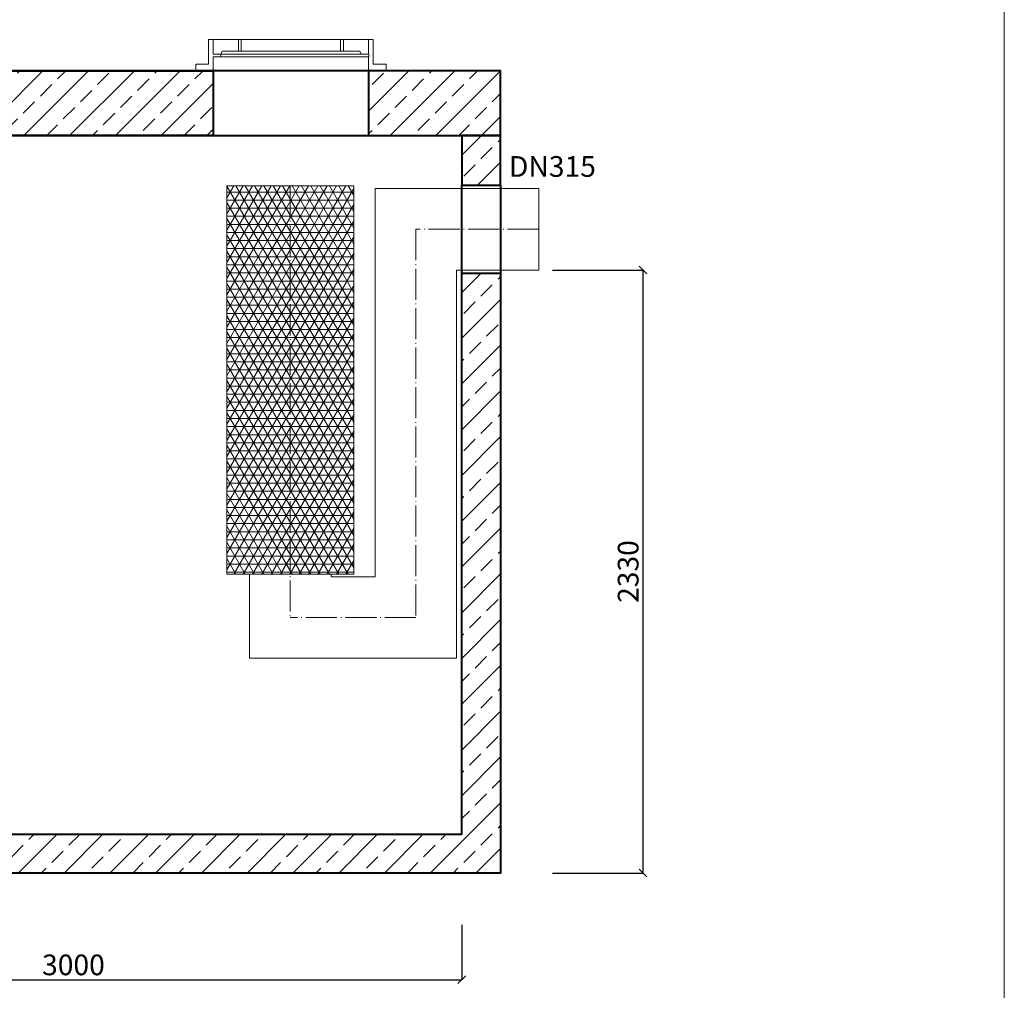
# Model space of a CAD drawing. Units: millimetres. Extents: x -1129 to 5800, y -3563 to 6237.
# Drawn here: x 1997 to 5800, y -1303 to 2447 of the extents above; entities that cross this region are included whole.
import ezdxf

# ---------------------------------------------------------------- set-up
doc = ezdxf.new("R2010")
doc.units = ezdxf.units.MM
doc.header["$MEASUREMENT"] = 0
doc.linetypes.add('ACAD_ISO04W100', pattern=[30.5, 24, -3, 0.5, -3])
doc.layers.get('0').update_dxf_attribs({"lineweight": 5})
for name, color, linetype, lineweight in [('Korpus', 7, 'Continuous', 35), ('Osie', 7, 'ACAD_ISO04W100', 5), ('Technologia', 7, 'Continuous', 13), ('Właz', 7, 'Continuous', 20)]:
    doc.layers.add(name, color=color, linetype=linetype, lineweight=lineweight)
doc.styles.get("Standard").update_dxf_attribs({"font": 'arial.ttf'})
doc.dimstyles.new('ISO-25', dxfattribs={"dimtxt": 30, "dimasz": 30, "dimexe": 0, "dimexo": 200, "dimgap": 6.25, "dimtad": 1, "dimtxsty": 'Standard', "dimblk": 'OBLIQUE', "dimcen": 25, "dimadec": 0, "dimazin": 0, "dimtfac": 1, "dimtmove": 0, "dimatfit": 3, "dimfxl": 0, "dimarcsym": 0})
pattern_1 = [(45, (0, 162.81), (-88.3883, 88.3883), []), (45, (88.39, 162.81), (-88.3883, 88.3883), [62.5, -31.25])]

# ---------------------------------------------------------------- blocks, each defined once
blk = doc.blocks.new('_Oblique')
at = {"color": 0, "linetype": 'ByBlock', "lineweight": -2}
blk.add_line((-0.5, -0.5), (0.5, 0.5), dxfattribs=at)
blk = doc.blocks.new('*D7')
at = {"color": 0, "lineweight": -2}
for p, q in [((705, -1045.2), (705, -1262.5)), ((3705, -1050.4), (3705, -1262.5)), ((705, -1262.5), (3705, -1262.5))]:
    blk.add_line(p, q, dxfattribs=at)
at = {"layer": 'Defpoints', "color": 0}
for p in [(705, -845.2), (3705, -850.4), (3705, -1262.5)]:
    blk.add_point(p, dxfattribs=at)
at = {"color": 0, "lineweight": -2, "xscale": 30, "yscale": 30, "zscale": 30, "rotation": 180}
blk.add_blockref('_Oblique', (705, -1262.5), dxfattribs=at)
at = {"color": 0, "lineweight": -2, "xscale": 30, "yscale": 30, "zscale": 30}
blk.add_blockref('_Oblique', (3705, -1262.5), dxfattribs=at)
at = {"color": 0, "insert": (2205, -1215.4), "char_height": 80, "attachment_point": 5}
blk.add_mtext('3000', dxfattribs=at)
blk = doc.blocks.new('*D9')
at = {"color": 0, "lineweight": -2}
for p, q in [((4055, 1479.6), (4405, 1479.6)), ((4405, -850.4), (4405, 1479.6)), ((4055, -850.4), (4405, -850.4))]:
    blk.add_line(p, q, dxfattribs=at)
at = {"layer": 'Defpoints', "color": 0}
for p in [(3855, 1479.6), (4405, 1479.6), (3855, -850.4)]:
    blk.add_point(p, dxfattribs=at)
at = {"color": 0, "lineweight": -2, "xscale": 30, "yscale": 30, "zscale": 30}
for p, rotation in [((4405, 1479.6), 90), ((4405, -850.4), 270)]:
    blk.add_blockref('_Oblique', p, dxfattribs=dict(at, rotation=rotation))
at = {"color": 0, "insert": (4357.9, 314.6), "char_height": 80, "attachment_point": 5, "rotation": 90}
blk.add_mtext('2330', dxfattribs=at)
blk = doc.blocks.new('Wlaz_600')
at = {"layer": 'Właz'}
for p, q in [((-617.8, 24.8), (-617.8, 120)), ((-600, 120), (-617.8, 120)), ((-600, 120), (-600, 63.4)), ((-600, 120), (-502.5, 120)), ((-516.9, 120), (-108.1, 120)), ((-502.5, 120), (-491.9, 120)), ((-502.5, 75.1), (-502.5, 120)), ((-491.9, 75.1), (-491.9, 120)), ((-108.1, 120), (-97.5, 120)), ((-108.1, 75.1), (-108.1, 120)), ((-97.5, 75.1), (-97.5, 120)), ((-97.5, 120), (0, 120)), ((0, 120), (0, 63.4)), ((0, 120), (17.8, 120)), ((17.8, 24.8), (17.8, 120)), ((-570.9, 63.4), (-600, 63.4)), ((-600, 53.1), (-570.9, 53.1)), ((-600, 53.1), (-600, 0)), ((0, 63.4), (-595.9, 63.4)), ((-595.9, 53.1), (0, 53.1)), ((-570.9, 63.4), (-565.8, 75.1)), ((-570.9, 53.1), (-570.9, 63.4)), ((-34.2, 75.1), (-565.8, 75.1)), ((-565.8, 75.1), (-502.5, 75.1)), ((-502.5, 75.1), (-491.9, 75.1)), ((-491.9, 75.1), (-287.5, 75.1)), ((-312.5, 75.1), (-174.9, 75.1)), ((-108.1, 75.1), (-312.5, 75.1)), ((-108.1, 75.1), (-97.5, 75.1)), ((-34.2, 75.1), (-97.5, 75.1)), ((-29.1, 63.4), (-34.2, 75.1)), ((-29.1, 63.4), (0, 63.4)), ((0, 53.1), (-29.1, 53.1)), ((0, 53.1), (0, 0)), ((0.9, 53.1), (0.9, 63.4)), ((-667.6, 0), (-667.6, 24.8)), ((-667.6, 24.8), (-617.8, 24.8)), ((-667.6, 0), (67.6, 0)), ((-625, 0), (0, 0)), ((-625, 0), (0, 0)), ((-625, 0), (0, 0)), ((-600, 0), (0, 0)), ((67.6, 24.8), (17.8, 24.8)), ((67.6, 0), (67.6, 24.8))]:
    blk.add_line(p, q, dxfattribs=at)
for p in [(-600, 5), (0, 5)]:
    blk.add_point(p, dxfattribs=at)

msp = doc.modelspace()

# ---------------------------------------------------------------- hatches: boundary and pattern name
at = {"lineweight": 9}
h = msp.add_hatch(dxfattribs=at)
h.set_pattern_fill('ANSI33', color=256, scale=500, style=0)
h.set_pattern_definition(pattern_1)
h.paths.add_polyline_path([(555, 2249.644), (2745, 2249.644), (2745, 1999.644), (555, 1999.644)])
h.paths.add_polyline_path([(3345, 2249.644), (3345, 1999.644), (3855, 1999.644), (3855, 2249.644)])
h = msp.add_hatch(dxfattribs=at)
h.set_pattern_fill('ANSI33', color=256, scale=500, style=0)
h.set_pattern_definition(pattern_1)
h.paths.add_polyline_path([(555, 1999.644), (555, 1827.646), (705, 1827.646), (705, 1999.644)])
h.paths.add_polyline_path([(3705, 1999.644), (3705, 1807.645), (3855, 1807.645), (3855, 1999.644)])
h = msp.add_hatch(dxfattribs=at)
h.set_pattern_fill('NET3', color=256, scale=250, style=0)
h.set_pattern_definition([(0, (555, 1749.646), (0, 31.25), []), (60, (555, 1749.646), (-27.0633, 15.625), []), (120, (555, 1749.646), (-27.0633, -15.625), [])])
h.paths.add_polyline_path([(3042.5, 1804.645), (2797.5, 1804.645), (2797.5, 304.645), (3042.5, 304.645)])
h.paths.add_polyline_path([(3042.5, 304.645), (3112.5, 304.645), (3287.5, 304.645), (3287.5, 1804.645), (3042.5, 1804.645)])
h = msp.add_hatch(dxfattribs=at)
h.set_pattern_fill('ANSI33', color=256, scale=500, style=0)
h.set_pattern_definition(pattern_1)
h.paths.add_polyline_path([(705, 1486.645), (555, 1486.645), (555, -850.356), (3855, -850.356), (3855, 1466.645), (3705, 1466.645), (3705, -700.356), (705, -700.356)])

# ---------------------------------------------------------------- linework, layer by layer
msp.add_lwpolyline([(-1128.96, -3562.995), (5800.329, -3562.995), (5800.329, 6237), (-1128.96, 6237)], close=True)
at = {"layer": 'Korpus', "lineweight": 40}
msp.add_line((3855, 1466.645), (3705, 1466.645), dxfattribs=at)
for points in [[(555, 2249.644), (2745, 2249.644), (2745, 1999.644), (555, 1999.644), (555, 2249.644)], [(555, 2249.644), (555, 1999.644), (3855, 1999.644), (3855, 2249.644), (555, 2249.644)], [(3345, 2249.644), (3345, 1999.644), (3855, 1999.644), (3855, 2249.644), (3345, 2249.644)], [(3705, 1999.644), (3705, 1807.645), (3855, 1807.645), (3855, 1999.644), (3705, 1999.644)], [(555, 1827.646), (705, 1827.646), (705, -700.356), (3705, -700.356), (3705, 1807.645), (3855, 1807.645), (3855, -850.356), (555, -850.356), (555, 1827.646)]]:
    msp.add_lwpolyline(points, dxfattribs=at)
at = {"layer": 'Osie', "lineweight": 5, "ltscale": 5}
for p, q in [((3042.5, 1804.645), (3042.5, 142.145)), ((3527.5, 1637.145), (3527.5, 137.145)), ((4001.948, 1637.145), (3527.5, 1637.145)), ((3527.5, 137.145), (3042.5, 137.145))]:
    msp.add_line(p, q, dxfattribs=at)
at = {"layer": 'Technologia', "lineweight": 5}
for p, q in [((2797.5, 1804.645), (3287.5, 1804.645)), ((2797.5, 304.645), (2797.5, 1804.645)), ((3287.5, 1804.645), (3287.5, 304.645)), ((4001.948, 1794.645), (3370, 1794.645)), ((3370, 1794.645), (3370, 294.645)), ((4001.948, 1479.645), (4001.948, 1794.645)), ((4001.948, 1479.645), (3685, 1479.645)), ((3685, 1479.645), (3685, 1117.145)), ((3685, 1117.145), (3685, -20.355)), ((3287.5, 304.645), (2797.5, 304.645)), ((3112.5, 304.645), (2862.5, 304.645)), ((2885, 304.645), (2885, -20.355)), ((3200, 294.645), (3200, 304.645)), ((3370, 294.645), (3200, 294.645)), ((3685, -20.355), (2885, -20.355)), ((3685, -20.355), (2906.948, -20.355))]:
    msp.add_line(p, q, dxfattribs=at)

# ---------------------------------------------------------------- block references
msp.add_blockref('Wlaz_600', (3345, 2249.644))

# ---------------------------------------------------------------- texts
at = {"insert": (4055.053, 1814.646), "char_height": 80, "attachment_point": 8}
msp.add_mtext('{DN315}', dxfattribs=at)

# ---------------------------------------------------------------- dimensions: what is measured, and where the dimension line sits
dim = msp.add_linear_dim(base=(4405, 1479.648), p1=(3855, -850.356), p2=(3855, 1479.648), angle=90, dimstyle='ISO-25', override={"dimtxt": 80})
dim.commit()
dim.dimension.update_dxf_attribs({"geometry": '*D9', "text_midpoint": (4357.91, 314.646)})
dim = msp.add_linear_dim(base=(3705, -1262.452), p1=(705, -845.217), p2=(3705, -850.356), dimstyle='ISO-25', override={"dimtxt": 80})
dim.commit()
dim.dimension.update_dxf_attribs({"geometry": '*D7', "text_midpoint": (2205, -1262.452), "dimtype": 160})

doc.saveas('drawing.dxf')
